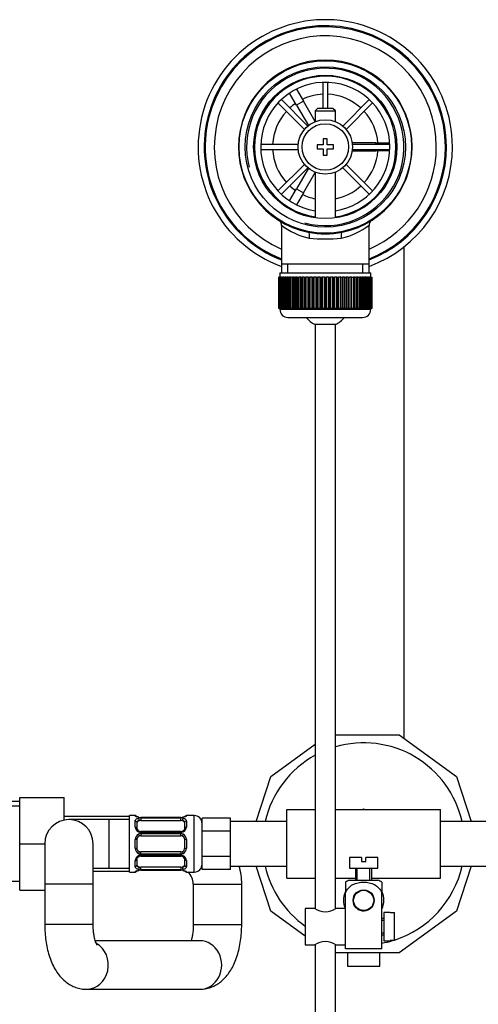
# Model space of a CAD drawing. Units: millimetres. Extents: x 0 to 1478, y 0 to 1770.
# Drawn here: x 647 to 761, y 1525 to 1769 of the extents above; entities that cross this region are included whole.
import ezdxf
from ezdxf import colors
from ezdxf.entities.mleader import LeaderData, LeaderLine
from ezdxf.math import Vec2, Vec3

# ---------------------------------------------------------------- set-up
doc = ezdxf.new("R2010")
doc.units = ezdxf.units.MM
doc.layers.add('DV2_Défaut', color=7, linetype='Continuous')
doc.layers.add('Défaut', color=7, linetype='Continuous')

# ---------------------------------------------------------------- blocks, each defined once
blk = doc.blocks.new('_DOT')
at = {"color": 0}
blk.add_line((0, 0), (-1, 0), dxfattribs=at)
at = {"color": 0, "const_width": 0.333}
blk.add_lwpolyline([(-0.1665, 0, 1), (0.1665, 0, 1)], format="xyb", close=True, dxfattribs=at)
blk = doc.blocks.new('SE1')
at = {"layer": 'DV2_Défaut', "color": 7, "linetype": 'Continuous'}
for p, q in [((713.54, 1751.97), (715.27, 1752.97)), ((715.27, 1752.97), (715.28, 1752.95)), ((722.55, 1753.31), (722.55, 1746.82)), ((723.75, 1746.82), (723.75, 1753.31)), ((713.55, 1751.95), (713.54, 1751.97)), ((716.04, 1747.64), (714.3, 1750.65)), ((716.03, 1751.65), (717.77, 1748.64)), ((711.42, 1748.2), (717.97, 1741.65)), ((718.82, 1742.5), (712.27, 1749.05)), ((717.77, 1748.64), (716.04, 1747.64)), ((716.04, 1747.64), (718.95, 1742.6)), ((720.65, 1743.65), (717.77, 1748.64)), ((734.03, 1749.05), (727.48, 1742.5)), ((728.33, 1741.65), (734.88, 1748.2)), ((721.25, 1746.82), (720.65, 1746.22)), ((720.65, 1746.22), (725.65, 1746.22)), ((720.65, 1746.22), (720.65, 1743.59)), ((725.05, 1746.82), (721.25, 1746.82)), ((725.65, 1746.22), (725.05, 1746.82)), ((725.65, 1743.59), (725.65, 1746.22)), ((716.43, 1737.92), (707.16, 1737.92)), ((721.15, 1737.82), (721.15, 1736.82)), ((722.65, 1737.82), (721.15, 1737.82)), ((722.65, 1739.32), (722.65, 1737.82)), ((723.65, 1739.32), (722.65, 1739.32)), ((723.65, 1737.82), (723.65, 1739.32)), ((725.15, 1737.82), (723.65, 1737.82)), ((725.15, 1736.82), (725.15, 1737.82)), ((735.65, 1738.32), (729.83, 1738.32)), ((739.14, 1737.92), (729.87, 1737.92)), ((735.65, 1737.92), (735.65, 1738.32)), ((735.65, 1738.32), (739.12, 1738.32)), ((740.62, 1738.32), (740.65, 1738.32)), ((740.65, 1738.32), (740.65, 1736.32)), ((707.16, 1736.72), (716.43, 1736.72)), ((721.15, 1736.82), (722.65, 1736.82)), ((722.65, 1736.82), (722.65, 1735.32)), ((722.65, 1735.32), (723.65, 1735.32)), ((723.65, 1736.82), (725.15, 1736.82)), ((723.65, 1735.32), (723.65, 1736.82)), ((729.83, 1736.32), (735.65, 1736.32)), ((729.87, 1736.72), (739.14, 1736.72)), ((735.65, 1736.32), (735.65, 1736.72)), ((739.12, 1736.32), (735.65, 1736.32)), ((740.65, 1736.32), (740.62, 1736.32)), ((717.97, 1732.99), (711.42, 1726.44)), ((734.88, 1726.44), (728.33, 1732.99)), ((712.27, 1725.59), (718.82, 1732.14)), ((718.95, 1732.04), (716.04, 1726.99)), ((717.77, 1725.99), (720.65, 1730.99)), ((720.65, 1731.05), (720.65, 1719.74)), ((725.65, 1719.74), (725.65, 1731.05)), ((727.48, 1732.14), (734.03, 1725.59)), ((714.3, 1723.99), (716.04, 1726.99)), ((717.77, 1725.99), (716.03, 1722.99)), ((716.04, 1726.99), (717.77, 1725.99)), ((713.54, 1722.66), (713.55, 1722.69)), ((715.27, 1721.66), (713.54, 1722.66)), ((715.28, 1721.69), (715.27, 1721.66)), ((712.3, 1717.89), (712.3, 1708.32)), ((734, 1708.32), (734, 1717.91)), ((742.65, 1590.93), (742.65, 1712.58)), ((711.9, 1706.12), (734.4, 1706.12)), ((711.9, 1706.12), (711.9, 1705.12)), ((712.3, 1708.32), (712.3, 1706.12)), ((734, 1708.32), (712.3, 1708.32)), ((713.84, 1706.12), (713.84, 1708.32)), ((732.47, 1706.12), (732.47, 1708.32)), ((734, 1706.12), (734, 1708.32)), ((734.4, 1705.12), (734.4, 1706.12)), ((711.65, 1705.12), (711.65, 1705.12)), ((711.65, 1697.32), (711.65, 1705.12)), ((711.65, 1705.12), (711.68, 1705.12)), ((711.65, 1705.12), (711.65, 1697.32)), ((711.68, 1705.12), (711.68, 1697.32)), ((711.73, 1705.12), (711.68, 1705.12)), ((711.73, 1697.32), (711.73, 1705.12)), ((711.73, 1705.12), (711.79, 1705.12)), ((711.79, 1705.12), (711.79, 1697.32)), ((711.89, 1705.12), (711.79, 1705.12)), ((711.89, 1697.32), (711.89, 1705.12)), ((711.89, 1705.12), (711.99, 1705.12)), ((711.99, 1705.12), (711.99, 1697.32)), ((712.14, 1705.12), (711.99, 1705.12)), ((712.14, 1697.32), (712.14, 1705.12)), ((712.14, 1705.12), (712.29, 1705.12)), ((712.29, 1705.12), (712.29, 1697.32)), ((712.49, 1705.12), (712.29, 1705.12)), ((712.49, 1697.32), (712.49, 1705.12)), ((712.49, 1705.12), (712.67, 1705.12)), ((712.67, 1705.12), (712.67, 1697.32)), ((712.92, 1705.12), (712.67, 1705.12)), ((712.92, 1697.32), (712.92, 1705.12)), ((712.92, 1705.12), (713.14, 1705.12)), ((713.14, 1705.12), (713.14, 1697.32)), ((713.43, 1705.12), (713.14, 1705.12)), ((713.43, 1697.32), (713.43, 1705.12)), ((713.43, 1705.12), (713.68, 1705.12)), ((713.68, 1705.12), (713.68, 1697.32)), ((714.02, 1705.12), (713.68, 1705.12)), ((714.02, 1697.32), (714.02, 1705.12)), ((714.02, 1705.12), (714.31, 1705.12)), ((714.31, 1705.12), (714.31, 1697.32)), ((714.68, 1705.12), (714.31, 1705.12)), ((714.68, 1697.32), (714.68, 1705.12)), ((714.68, 1705.12), (715, 1705.12)), ((715, 1705.12), (715, 1697.32)), ((715.41, 1705.12), (715, 1705.12)), ((715.41, 1697.32), (715.41, 1705.12)), ((715.41, 1705.12), (715.75, 1705.12)), ((715.75, 1697.32), (715.75, 1705.12)), ((715.75, 1705.12), (715.76, 1705.12)), ((715.76, 1705.12), (715.76, 1697.32)), ((716.21, 1705.12), (715.76, 1705.12)), ((716.21, 1697.32), (716.21, 1705.12)), ((716.21, 1705.12), (716.54, 1705.12)), ((716.54, 1697.32), (716.54, 1705.12)), ((716.54, 1705.12), (716.58, 1705.12)), ((716.58, 1705.12), (716.58, 1697.32)), ((717.06, 1705.12), (716.58, 1705.12)), ((717.06, 1697.32), (717.06, 1705.12)), ((717.06, 1705.12), (717.38, 1705.12)), ((717.38, 1697.32), (717.38, 1705.12)), ((717.38, 1705.12), (717.45, 1705.12)), ((717.45, 1705.12), (717.45, 1697.32)), ((717.95, 1705.12), (717.45, 1705.12)), ((717.95, 1697.32), (717.95, 1705.12)), ((717.95, 1705.12), (718.27, 1705.12)), ((718.27, 1697.32), (718.27, 1705.12)), ((718.27, 1705.12), (718.37, 1705.12)), ((718.37, 1705.12), (718.37, 1697.32)), ((718.89, 1705.12), (718.37, 1705.12)), ((718.89, 1697.32), (718.89, 1705.12)), ((718.89, 1705.12), (719.2, 1705.12)), ((719.2, 1697.32), (719.2, 1705.12)), ((719.2, 1705.12), (719.33, 1705.12)), ((719.33, 1705.12), (719.33, 1697.32)), ((719.87, 1705.12), (719.33, 1705.12)), ((719.87, 1697.32), (719.87, 1705.12)), ((719.87, 1705.12), (720.16, 1705.12)), ((720.16, 1697.32), (720.16, 1705.12)), ((720.16, 1705.12), (720.32, 1705.12)), ((720.32, 1705.12), (720.32, 1697.32)), ((720.87, 1705.12), (720.32, 1705.12)), ((720.87, 1697.32), (720.87, 1705.12)), ((720.87, 1705.12), (721.14, 1705.12)), ((721.14, 1697.32), (721.14, 1705.12)), ((721.14, 1705.12), (721.33, 1705.12)), ((721.33, 1705.12), (721.33, 1697.32)), ((721.89, 1705.12), (721.33, 1705.12)), ((721.89, 1697.32), (721.89, 1705.12)), ((721.89, 1705.12), (722.14, 1705.12)), ((722.14, 1697.32), (722.14, 1705.12)), ((722.14, 1705.12), (722.35, 1705.12)), ((722.35, 1705.12), (722.35, 1697.32)), ((722.92, 1705.12), (722.35, 1705.12)), ((722.92, 1697.32), (722.92, 1705.12)), ((722.92, 1705.12), (723.15, 1705.12)), ((723.15, 1697.32), (723.15, 1705.12)), ((723.15, 1705.12), (723.38, 1705.12)), ((723.38, 1705.12), (723.38, 1697.32)), ((723.95, 1705.12), (723.38, 1705.12)), ((723.95, 1697.32), (723.95, 1705.12)), ((723.95, 1705.12), (724.16, 1705.12)), ((724.16, 1697.32), (724.16, 1705.12)), ((724.16, 1705.12), (724.41, 1705.12)), ((724.41, 1705.12), (724.41, 1697.32)), ((724.98, 1705.12), (724.41, 1705.12)), ((724.98, 1697.32), (724.98, 1705.12)), ((724.98, 1705.12), (725.16, 1705.12)), ((725.16, 1697.32), (725.16, 1705.12)), ((725.16, 1705.12), (725.43, 1705.12)), ((725.43, 1705.12), (725.43, 1697.32)), ((725.99, 1705.12), (725.43, 1705.12)), ((725.99, 1697.32), (725.99, 1705.12)), ((725.99, 1705.12), (726.14, 1705.12)), ((726.14, 1697.32), (726.14, 1705.12)), ((726.14, 1705.12), (726.43, 1705.12)), ((726.43, 1705.12), (726.43, 1697.32)), ((726.97, 1705.12), (726.43, 1705.12)), ((726.97, 1697.32), (726.97, 1705.12)), ((726.97, 1705.12), (727.1, 1705.12)), ((727.1, 1697.32), (727.1, 1705.12)), ((727.1, 1705.12), (727.41, 1705.12)), ((727.41, 1705.12), (727.41, 1697.32)), ((727.93, 1705.12), (727.41, 1705.12)), ((727.93, 1697.32), (727.93, 1705.12)), ((727.93, 1705.12), (728.03, 1705.12)), ((728.03, 1697.32), (728.03, 1705.12)), ((728.03, 1705.12), (728.35, 1705.12)), ((728.35, 1705.12), (728.35, 1697.32)), ((728.85, 1705.12), (728.35, 1705.12)), ((728.85, 1697.32), (728.85, 1705.12)), ((728.85, 1705.12), (728.92, 1705.12)), ((728.92, 1697.32), (728.92, 1705.12)), ((728.92, 1705.12), (729.25, 1705.12)), ((729.25, 1705.12), (729.25, 1697.32)), ((729.72, 1705.12), (729.25, 1705.12)), ((729.72, 1697.32), (729.72, 1705.12)), ((729.72, 1705.12), (729.76, 1705.12)), ((729.76, 1697.32), (729.76, 1705.12)), ((729.76, 1705.12), (730.1, 1705.12)), ((730.1, 1705.12), (730.1, 1697.32)), ((730.54, 1705.12), (730.1, 1705.12)), ((730.54, 1697.32), (730.54, 1705.12)), ((730.54, 1705.12), (730.55, 1705.12)), ((730.55, 1697.32), (730.55, 1705.12)), ((730.55, 1705.12), (730.89, 1705.12)), ((730.89, 1705.12), (730.89, 1697.32)), ((731.3, 1705.12), (730.89, 1705.12)), ((731.3, 1697.32), (731.3, 1705.12)), ((731.3, 1705.12), (731.62, 1705.12)), ((731.62, 1705.12), (731.62, 1697.32)), ((732, 1705.12), (731.62, 1705.12)), ((732, 1697.32), (732, 1705.12)), ((732, 1705.12), (732.28, 1705.12)), ((732.28, 1705.12), (732.28, 1697.32)), ((732.62, 1705.12), (732.28, 1705.12)), ((732.62, 1697.32), (732.62, 1705.12)), ((732.62, 1705.12), (732.87, 1705.12)), ((732.87, 1705.12), (732.87, 1697.32)), ((733.17, 1705.12), (732.87, 1705.12)), ((733.17, 1697.32), (733.17, 1705.12)), ((733.17, 1705.12), (733.39, 1705.12)), ((733.39, 1705.12), (733.39, 1697.32)), ((733.63, 1705.12), (733.39, 1705.12)), ((733.63, 1697.32), (733.63, 1705.12)), ((733.63, 1705.12), (733.81, 1705.12)), ((733.81, 1705.12), (733.81, 1697.32)), ((734.01, 1705.12), (733.81, 1705.12)), ((734.01, 1697.32), (734.01, 1705.12)), ((734.01, 1705.12), (734.16, 1705.12)), ((734.16, 1705.12), (734.16, 1697.32)), ((734.31, 1705.12), (734.16, 1705.12)), ((734.31, 1697.32), (734.31, 1705.12)), ((734.31, 1705.12), (734.41, 1705.12)), ((734.41, 1705.12), (734.41, 1697.32)), ((734.51, 1705.12), (734.41, 1705.12)), ((734.51, 1697.32), (734.51, 1705.12)), ((734.51, 1705.12), (734.58, 1705.12)), ((734.58, 1705.12), (734.58, 1697.32)), ((734.63, 1705.12), (734.58, 1705.12)), ((734.63, 1697.32), (734.63, 1705.12)), ((734.63, 1705.12), (734.65, 1705.12)), ((734.65, 1705.12), (734.65, 1697.32)), ((734.65, 1705.12), (734.65, 1705.12)), ((734.65, 1697.32), (734.65, 1705.12)), ((711.65, 1697.32), (711.65, 1697.32)), ((711.68, 1697.32), (711.65, 1697.32)), ((711.73, 1697.32), (711.68, 1697.32)), ((711.79, 1697.32), (711.73, 1697.32)), ((711.89, 1697.32), (711.79, 1697.32)), ((711.99, 1697.32), (711.89, 1697.32)), ((711.9, 1697.32), (711.9, 1697.12)), ((734.4, 1697.12), (711.9, 1697.12)), ((712.14, 1697.32), (711.99, 1697.32)), ((712.29, 1697.32), (712.14, 1697.32)), ((712.49, 1697.32), (712.29, 1697.32)), ((712.67, 1697.32), (712.49, 1697.32)), ((712.92, 1697.32), (712.67, 1697.32)), ((713.14, 1697.32), (712.92, 1697.32)), ((713.43, 1697.32), (713.14, 1697.32)), ((713.68, 1697.32), (713.43, 1697.32)), ((714.02, 1697.32), (713.68, 1697.32)), ((714.31, 1697.32), (714.02, 1697.32)), ((714.68, 1697.32), (714.31, 1697.32)), ((715, 1697.32), (714.68, 1697.32)), ((715.41, 1697.32), (715, 1697.32)), ((715.75, 1697.32), (715.41, 1697.32)), ((715.76, 1697.32), (715.75, 1697.32)), ((716.21, 1697.32), (715.76, 1697.32)), ((716.54, 1697.32), (716.21, 1697.32)), ((716.58, 1697.32), (716.54, 1697.32)), ((717.06, 1697.32), (716.58, 1697.32)), ((717.38, 1697.32), (717.06, 1697.32)), ((717.45, 1697.32), (717.38, 1697.32)), ((717.95, 1697.32), (717.45, 1697.32)), ((718.27, 1697.32), (717.95, 1697.32)), ((718.37, 1697.32), (718.27, 1697.32)), ((718.89, 1697.32), (718.37, 1697.32)), ((719.2, 1697.32), (718.89, 1697.32)), ((719.33, 1697.32), (719.2, 1697.32)), ((719.87, 1697.32), (719.33, 1697.32)), ((720.16, 1697.32), (719.87, 1697.32)), ((720.32, 1697.32), (720.16, 1697.32)), ((720.87, 1697.32), (720.32, 1697.32)), ((721.14, 1697.32), (720.87, 1697.32)), ((721.33, 1697.32), (721.14, 1697.32)), ((721.89, 1697.32), (721.33, 1697.32)), ((722.14, 1697.32), (721.89, 1697.32)), ((722.35, 1697.32), (722.14, 1697.32)), ((722.92, 1697.32), (722.35, 1697.32)), ((723.15, 1697.32), (722.92, 1697.32)), ((723.38, 1697.32), (723.15, 1697.32)), ((723.95, 1697.32), (723.38, 1697.32)), ((724.16, 1697.32), (723.95, 1697.32)), ((724.41, 1697.32), (724.16, 1697.32)), ((724.98, 1697.32), (724.41, 1697.32)), ((725.16, 1697.32), (724.98, 1697.32)), ((725.43, 1697.32), (725.16, 1697.32)), ((725.99, 1697.32), (725.43, 1697.32)), ((726.14, 1697.32), (725.99, 1697.32)), ((726.43, 1697.32), (726.14, 1697.32)), ((726.97, 1697.32), (726.43, 1697.32)), ((727.1, 1697.32), (726.97, 1697.32)), ((727.41, 1697.32), (727.1, 1697.32)), ((727.93, 1697.32), (727.41, 1697.32)), ((728.03, 1697.32), (727.93, 1697.32)), ((728.35, 1697.32), (728.03, 1697.32)), ((728.85, 1697.32), (728.35, 1697.32)), ((728.92, 1697.32), (728.85, 1697.32)), ((729.25, 1697.32), (728.92, 1697.32)), ((729.72, 1697.32), (729.25, 1697.32)), ((729.76, 1697.32), (729.72, 1697.32)), ((730.1, 1697.32), (729.76, 1697.32)), ((730.54, 1697.32), (730.1, 1697.32)), ((730.55, 1697.32), (730.54, 1697.32)), ((730.89, 1697.32), (730.55, 1697.32)), ((731.3, 1697.32), (730.89, 1697.32)), ((731.62, 1697.32), (731.3, 1697.32)), ((732, 1697.32), (731.62, 1697.32)), ((732.28, 1697.32), (732, 1697.32)), ((732.62, 1697.32), (732.28, 1697.32)), ((732.87, 1697.32), (732.62, 1697.32)), ((733.17, 1697.32), (732.87, 1697.32)), ((733.39, 1697.32), (733.17, 1697.32)), ((733.63, 1697.32), (733.39, 1697.32)), ((733.81, 1697.32), (733.63, 1697.32)), ((734.01, 1697.32), (733.81, 1697.32)), ((734.16, 1697.32), (734.01, 1697.32)), ((734.31, 1697.32), (734.16, 1697.32)), ((734.41, 1697.32), (734.31, 1697.32)), ((734.4, 1697.12), (734.4, 1697.32)), ((734.51, 1697.32), (734.41, 1697.32)), ((734.58, 1697.32), (734.51, 1697.32)), ((734.63, 1697.32), (734.58, 1697.32)), ((734.65, 1697.32), (734.63, 1697.32)), ((734.65, 1697.32), (734.65, 1697.32)), ((713.9, 1695.12), (732.4, 1695.12)), ((725.65, 1693.36), (720.65, 1693.36)), ((720.65, 1693.36), (720.65, 1548.76)), ((725.65, 1548.76), (725.65, 1693.36)), ((725.65, 1591.82), (741.42, 1591.82)), ((741.42, 1591.82), (755.62, 1581.5)), ((709.68, 1581.5), (720.65, 1589.47)), ((706.05, 1570.32), (709.68, 1581.5)), ((755.62, 1581.5), (759.25, 1570.32)), ((647.45, 1575.32), (642.89, 1575.32)), ((647.45, 1576.32), (658.45, 1576.32)), ((647.45, 1564.79), (647.45, 1576.32)), ((658.45, 1570.7), (658.45, 1576.32)), ((647.45, 1574.13), (642.21, 1574.13)), ((713.65, 1556.32), (713.65, 1573.32)), ((713.65, 1573.32), (720.65, 1573.32)), ((725.65, 1573.32), (751.65, 1573.32)), ((732.37, 1573.32), (732.65, 1573.48)), ((732.65, 1573.48), (732.93, 1573.32)), ((751.65, 1556.32), (751.65, 1573.32)), ((674.65, 1571.57), (658.45, 1571.57)), ((669.65, 1570.82), (659.65, 1570.82)), ((669.65, 1558.82), (669.65, 1570.82)), ((674.65, 1570.82), (669.65, 1570.82)), ((674.65, 1557.82), (674.65, 1571.82)), ((676.06, 1571.82), (674.65, 1571.82)), ((676.06, 1571.82), (676.06, 1571.74)), ((676.06, 1568.96), (676.06, 1570.46)), ((676.45, 1571.57), (676.44, 1571.57)), ((676.45, 1571.57), (676.45, 1571.52)), ((676.46, 1570.14), (676.46, 1568.72)), ((677.46, 1571.37), (677.46, 1571.34)), ((687.34, 1571.37), (677.46, 1571.37)), ((687.34, 1571.34), (677.46, 1571.34)), ((677.46, 1571.23), (687.34, 1571.23)), ((677.46, 1571.23), (677.46, 1570.62)), ((677.46, 1570.62), (687.34, 1570.62)), ((687.34, 1571.34), (687.34, 1571.37)), ((687.34, 1570.62), (687.34, 1571.23)), ((688.34, 1568.72), (688.34, 1570.14)), ((688.74, 1571.74), (688.74, 1571.82)), ((690.65, 1571.82), (688.74, 1571.82)), ((688.74, 1570.46), (688.74, 1568.96)), ((690.65, 1557.82), (690.65, 1571.82)), ((699.65, 1571.17), (692.65, 1571.17)), ((692.65, 1567.99), (692.65, 1571.17)), ((699.65, 1569.58), (699.65, 1571.17)), ((713.65, 1570.32), (699.65, 1570.32)), ((699.65, 1567.99), (699.65, 1569.58)), ((765.65, 1570.32), (751.65, 1570.32)), ((677.46, 1567.63), (677.46, 1567.87)), ((687.34, 1567.87), (677.46, 1567.87)), ((687.34, 1567.63), (677.46, 1567.63)), ((677.46, 1567.36), (687.34, 1567.36)), ((677.46, 1567.36), (677.46, 1566.82)), ((687.34, 1567.87), (687.34, 1567.63)), ((687.34, 1566.82), (687.34, 1567.36)), ((699.65, 1567.99), (692.65, 1567.99)), ((692.65, 1561.64), (692.65, 1567.99)), ((699.65, 1564.82), (699.65, 1567.99)), ((647.45, 1564.79), (653.65, 1564.79)), ((647.45, 1553.32), (647.45, 1564.79)), ((653.65, 1564.82), (653.65, 1554.82)), ((665.65, 1554.82), (665.65, 1564.82)), ((676.06, 1563.76), (676.06, 1565.88)), ((676.46, 1565.82), (676.46, 1563.82)), ((677.46, 1566.82), (687.34, 1566.82)), ((688.34, 1563.82), (688.34, 1565.82)), ((688.74, 1565.88), (688.74, 1563.76)), ((699.65, 1561.64), (699.65, 1564.82)), ((687.34, 1562.82), (677.46, 1562.82)), ((677.46, 1562.27), (677.46, 1562.82)), ((687.34, 1562.27), (677.46, 1562.27)), ((687.34, 1562.82), (687.34, 1562.27)), ((676.06, 1559.17), (676.06, 1560.67)), ((676.46, 1560.91), (676.46, 1559.5)), ((677.46, 1562), (687.34, 1562)), ((677.46, 1562), (677.46, 1561.76)), ((677.46, 1561.76), (687.34, 1561.76)), ((687.34, 1561.76), (687.34, 1562)), ((688.34, 1559.5), (688.34, 1560.91)), ((688.74, 1560.67), (688.74, 1559.17)), ((699.65, 1561.64), (692.65, 1561.64)), ((692.65, 1558.47), (692.65, 1561.64)), ((699.65, 1560.05), (699.65, 1561.64)), ((699.65, 1558.47), (699.65, 1560.05)), ((732.15, 1561.42), (729.15, 1561.42)), ((729.15, 1561.42), (729.15, 1558.82)), ((732.15, 1561.42), (732.15, 1560.42)), ((732.15, 1560.42), (733.15, 1560.42)), ((736.15, 1561.42), (733.15, 1561.42)), ((733.15, 1560.42), (733.15, 1561.42)), ((736.15, 1558.82), (736.15, 1561.42)), ((665.65, 1558.82), (669.65, 1558.82)), ((665.65, 1558.07), (674.65, 1558.07)), ((669.65, 1558.82), (674.65, 1558.82)), ((674.65, 1557.82), (676.06, 1557.82)), ((676.06, 1557.9), (676.06, 1557.82)), ((676.44, 1558.07), (676.45, 1558.07)), ((676.45, 1558.08), (676.45, 1558.07)), ((687.34, 1559.02), (677.46, 1559.02)), ((677.46, 1558.41), (677.46, 1559.02)), ((687.34, 1558.41), (677.46, 1558.41)), ((677.46, 1558.29), (687.34, 1558.29)), ((677.46, 1558.27), (677.46, 1558.29)), ((677.46, 1558.27), (687.34, 1558.27)), ((687.34, 1559.02), (687.34, 1558.41)), ((687.34, 1558.29), (687.34, 1558.27)), ((688.74, 1557.82), (688.74, 1557.9)), ((688.74, 1557.82), (690.65, 1557.82)), ((699.65, 1558.47), (692.65, 1558.47)), ((699.65, 1559.32), (713.65, 1559.32)), ((709.68, 1548.13), (706.05, 1559.32)), ((729.15, 1558.82), (736.15, 1558.82)), ((730.65, 1558.82), (730.65, 1555.82)), ((731.08, 1555.82), (731.08, 1558.82)), ((734.22, 1555.82), (734.22, 1558.82)), ((734.65, 1555.82), (734.65, 1558.82)), ((751.65, 1559.32), (765.65, 1559.32)), ((759.25, 1559.32), (755.62, 1548.13)), ((647.45, 1555.5), (642.21, 1555.5)), ((713.65, 1556.32), (720.65, 1556.32)), ((725.65, 1556.32), (730.65, 1556.32)), ((728.15, 1555.33), (728.15, 1552.68)), ((729.15, 1555.82), (736.15, 1555.82)), ((734.65, 1556.32), (751.65, 1556.32)), ((737.15, 1555.33), (737.15, 1552.68)), ((647.45, 1553.32), (653.65, 1553.32)), ((665.65, 1554.82), (653.65, 1554.82)), ((653.65, 1554.82), (653.65, 1544.82)), ((665.65, 1544.82), (665.65, 1554.82)), ((690.45, 1554.82), (702.45, 1554.82)), ((690.45, 1554.82), (690.45, 1544.82)), ((702.45, 1544.82), (702.45, 1554.82)), ((728.15, 1544.32), (728.15, 1552.68)), ((731.08, 1552.89), (731.15, 1552.82)), ((731.94, 1553.32), (733.37, 1553.32)), ((734.15, 1552.82), (734.22, 1552.89)), ((737.15, 1538.82), (737.15, 1552.68)), ((718.15, 1541.98), (709.68, 1548.13)), ((718.15, 1548.82), (718.15, 1539.82)), ((720.55, 1548.82), (718.15, 1548.82)), ((728.15, 1548.82), (725.75, 1548.82)), ((737.65, 1547.82), (737.65, 1540.82)), ((739.25, 1547.82), (737.65, 1547.82)), ((739.25, 1547.78), (739.25, 1547.82)), ((739.25, 1547.78), (740.25, 1547.78)), ((740.25, 1540.85), (740.25, 1547.78)), ((755.62, 1548.13), (741.42, 1537.82)), ((737.65, 1546.32), (737.15, 1546.32)), ((737.15, 1545.89), (737.65, 1545.89)), ((665.65, 1544.82), (653.65, 1544.82)), ((690.45, 1544.82), (702.45, 1544.82)), ((728.15, 1538.82), (728.15, 1544.32)), ((692.09, 1540.82), (666.19, 1540.82)), ((737.15, 1542.75), (737.65, 1542.75)), ((737.15, 1542.32), (737.65, 1542.32)), ((737.65, 1540.82), (739.25, 1540.82)), ((739.25, 1540.85), (739.25, 1540.82)), ((740.25, 1540.85), (739.25, 1540.85)), ((718.15, 1539.82), (720.55, 1539.82)), ((720.65, 1539.87), (720.65, 1419.42)), ((725.65, 1419.42), (725.65, 1539.76)), ((725.75, 1539.82), (728.15, 1539.82)), ((737.15, 1538.82), (728.15, 1538.82)), ((741.42, 1537.82), (725.65, 1537.82)), ((728.65, 1537.82), (728.65, 1534.57)), ((736.65, 1534.57), (736.65, 1537.82)), ((728.65, 1534.57), (736.65, 1534.57)), ((664.01, 1528.82), (692.09, 1528.82))]:
    blk.add_line(p, q, dxfattribs=at)
for centre, radius in [((723.15, 1737.32), 21.35), ((723.15, 1737.32), 19.85), ((723.15, 1737.32), 17.75), ((723.15, 1737.32), 6.75), ((723.15, 1737.32), 5.75), ((732.65, 1550.82), 2.6), ((732.65, 1550.82), 2.5)]:
    blk.add_circle(centre, radius, dxfattribs=at)
for centre, radius, start, end in [((723.15, 1737.32), 31.5, 0, 249.8521), ((723.15, 1737.32), 30, 0, 248.7974), ((723.15, 1737.32), 29.75, 0, 248.6105), ((723.15, 1737.32), 27.5, 0, 246.7624), ((723.15, 1737.32), 21.5, 281.2892, 258.7108), ((723.15, 1737.32), 19.48, 255, 195), ((723.15, 1737.32), 17.5, 0, 261.7868), ((723.15, 1737.32), 16, 0, 261.0107), ((723.15, 1737.32), 13.06, 92.6332, 115.6086), ((723.15, 1737.32), 13.06, 47.6332, 87.3668), ((723.15, 1737.32), 13.06, 124.3914, 132.3668), ((723.15, 1737.32), 13.06, 137.6332, 177.3668), ((723.15, 1737.32), 13.06, 4.3914, 42.3668), ((723.15, 1737.32), 13.06, 182.6332, 222.3668), ((723.15, 1737.32), 16, 278.9893, 0), ((723.15, 1737.32), 17.5, 278.2132, 0), ((723.15, 1737.32), 13.06, 317.6332, 355.6086), ((723.15, 1737.32), 31.5, 290.1479, 0), ((723.15, 1737.32), 30, 291.2026, 0), ((723.15, 1737.32), 27.5, 293.2376, 0), ((723.15, 1737.32), 29.75, 291.3895, 0), ((723.15, 1737.32), 13.06, 227.6332, 235.6086), ((723.15, 1737.32), 13.06, 281.0359, 312.3668), ((723.15, 1737.32), 13.06, 244.3914, 258.9641), ((710.89, 1717.97), 1.4, 356.7051, 46.4315), ((735.45, 1717.95), 1.43, 132.7962, 181.4936), ((723.15, 1737.32), 21.5, 301.569, 302.4718), ((723.15, 1732.48), 18.16, 233.3199, 257.412), ((723.15, 1737.32), 21.5, 258.7108, 281.2892), ((723.15, 1732.48), 18.16, 282.588, 306.6792), ((723.15, 1750.6), 36.06, 263.7022, 276.2978), ((713.9, 1697.12), 2, 180, 270), ((732.4, 1697.12), 2, 270, 0), ((723.15, 1698.82), 6, 218.0731, 245.3757), ((723.15, 1698.82), 6, 294.6243, 321.9269), ((732.65, 1564.82), 25, 12.709, 106.2602), ((732.65, 1564.82), 25, 118.6854, 167.291), ((659.65, 1564.82), 6, 0, 180), ((676.06, 1571.42), 0.4, 0, 90), ((677.46, 1574.69), 3.35, 259.7304, 270.1284), ((677.45, 1568.45), 2.78, 89.628, 102.1955), ((687.35, 1574.69), 3.35, 269.8705, 280.2708), ((687.36, 1568.45), 2.78, 77.8078, 90.3687), ((688.74, 1571.42), 0.4, 90, 180), ((690.65, 1569.82), 2, 0, 90), ((677.45, 1569.02), 1.39, 182.6748, 244.853), ((677.56, 1565.9), 1.49, 117.8747, 180.7097), ((677.39, 1568.81), 0.929, 184.8324, 255.5365), ((677.46, 1569.01), 1.38, 244.0799, 270.1199), ((677.46, 1566.02), 1.34, 89.817, 116.6505), ((677.4, 1568.62), 0.741, 240.4663, 275.1774), ((687.41, 1568.57), 0.698, 264.5175, 301.2865), ((687.34, 1569.01), 1.38, 269.8791, 295.9211), ((687.34, 1566.02), 1.34, 63.3511, 90.1815), ((687.36, 1569.02), 1.39, 295.1473, 357.3249), ((687.25, 1565.9), 1.49, 359.2905, 62.1251), ((677.46, 1565.82), 1, 115.5833, 180), ((677.46, 1565.82), 1, 90, 115.5833), ((687.34, 1565.82), 1, 64.4167, 90), ((687.34, 1565.82), 1, 0, 64.4167), ((677.56, 1563.74), 1.49, 179.2905, 242.1251), ((677.46, 1563.82), 1, 180, 244.4167), ((677.46, 1563.61), 1.34, 243.3511, 270.1815), ((677.46, 1563.82), 1, 244.4167, 270), ((687.34, 1563.82), 1, 270, 295.5833), ((687.34, 1563.61), 1.34, 269.817, 296.6505), ((687.34, 1563.82), 1, 295.5833, 0), ((687.25, 1563.74), 1.49, 297.8747, 0.7097), ((677.45, 1560.61), 1.39, 115.1473, 177.3249), ((677.46, 1560.63), 1.38, 89.8791, 115.9211), ((677.4, 1561.06), 0.699, 84.4657, 121.3125), ((687.34, 1560.63), 1.38, 64.0799, 90.1199), ((687.41, 1561.01), 0.743, 60.4783, 95.1833), ((687.41, 1560.82), 0.93, 4.8141, 75.5343), ((687.36, 1560.61), 1.39, 2.6748, 64.853), ((676.06, 1558.22), 0.4, 270, 0), ((677.45, 1561.19), 2.78, 257.8078, 270.3687), ((677.46, 1554.95), 3.35, 89.8705, 100.2708), ((687.36, 1561.18), 2.78, 269.628, 282.1955), ((687.35, 1554.95), 3.35, 79.7304, 90.1284), ((688.74, 1558.22), 0.4, 180, 270), ((686.45, 1554.82), 4, 0, 48.5904), ((690.65, 1559.82), 2, 270, 0), ((686.45, 1554.82), 16, 0, 16.3348), ((732.65, 1564.82), 25, 192.709, 234.5495), ((732.65, 1564.82), 25, 287.698, 347.291), ((730.55, 1551.66), 4.39, 108.6358, 123.2071), ((734.75, 1551.66), 4.39, 56.7706, 71.3642), ((732.65, 1550.82), 5, 156.1087, 203.5782), ((732.65, 1550.82), 2.57, 127.0835, 0), ((732.65, 1550.82), 2.57, 0, 52.9165), ((732.65, 1550.82), 5, 0, 25.5537), ((732.65, 1550.82), 5, 334.1581, 0), ((723.15, 1552.49), 4.5, 234.7354, 305.2646), ((723.15, 1536.14), 4.5, 54.7354, 125.2646), ((732.65, 1564.82), 25, 280.3698, 286.5515)]:
    blk.add_arc(centre, radius, start, end, dxfattribs=at)
for centre, major_axis, ratio, start_param, end_param in [((718.65, 1714.76), (0.29, 1.47), 0.358435, 4.783819, 6.283185), ((727.65, 1714.76), (0.29, -1.47), 0.358435, 3.141593, 4.640959), ((676.06, 1571.34), (-0.4, 0), 0.988455, 3.805363, 4.712389), ((676.06, 1570.14), (-0.4, 0), 0.806081, 3.141593, 4.712389), ((677.46, 1569.91), (-1, 0), 0.707107, 5.158902, 6.283185), ((676.86, 1571.02), (-0.069, -0.394), 0.426558, 3.126316, 3.530367), ((676.86, 1570.8), (-0.084, 0.391), 0.411702, 3.916772, 5.801948), ((677.46, 1569.91), (-1, 0), 0.707107, 4.712389, 5.158902), ((687.34, 1569.91), (1, 0), 0.707107, 1.124283, 1.570796), ((687.94, 1570.8), (-0.084, -0.391), 0.411702, 3.62283, 5.508006), ((687.34, 1569.91), (-1, 0), 0.707107, 3.141593, 4.265876), ((688.74, 1570.14), (-0.4, 0), 0.806081, 4.712389, 6.283185), ((688.74, 1571.34), (-0.4, 0), 0.988455, 4.712389, 5.616474), ((676.06, 1568.72), (-0.4, 0), 0.591806, 3.141593, 4.712389), ((676.86, 1567.6), (-0.168, -0.363), 0.191543, 3.118603, 4.319431), ((676.86, 1567.08), (-0.173, 0.361), 0.155676, 3.141593, 5.026769), ((687.94, 1567.08), (-0.173, -0.361), 0.155676, 4.398009, 6.283185), ((687.94, 1567.6), (0.168, -0.363), 0.191543, 1.963754, 3.155745), ((688.74, 1568.72), (-0.4, 0), 0.591806, 4.712389, 6.283185), ((676.06, 1565.82), (-0.4, 0), 0.151515, 3.141593, 4.712389), ((688.74, 1565.82), (-0.4, 0), 0.151515, 4.712389, 6.283185), ((676.06, 1563.82), (-0.4, 0), 0.151515, 1.570796, 3.141593), ((676.86, 1562.55), (-0.173, -0.361), 0.155676, 1.256416, 3.141593), ((687.94, 1562.55), (-0.173, 0.361), 0.155676, 0, 1.885177), ((688.74, 1563.82), (-0.4, 0), 0.151515, 0, 1.570796), ((676.06, 1560.91), (-0.4, 0), 0.591806, 1.570796, 3.141593), ((676.86, 1562.03), (-0.168, 0.363), 0.191543, 1.963754, 2.979762), ((676.86, 1562.03), (-0.168, 0.363), 0.191543, 2.979762, 3.16356), ((687.94, 1562.03), (0.168, 0.363), 0.191543, 3.126751, 4.319431), ((688.74, 1560.91), (-0.4, 0), 0.591806, 0, 1.570796), ((676.06, 1559.5), (-0.4, 0), 0.806081, 1.570796, 3.141593), ((676.06, 1558.29), (-0.4, 0), 0.988455, 1.570796, 2.479649), ((677.46, 1559.73), (1, 0), 0.707107, 3.141593, 4.265876), ((676.86, 1558.83), (-0.084, -0.391), 0.411702, 0.481237, 2.366414), ((677.46, 1559.73), (-1, 0), 0.707107, 1.124283, 1.570796), ((687.34, 1559.73), (1, 0), 0.707107, 4.712389, 5.158902), ((687.94, 1558.83), (-0.084, 0.391), 0.411702, 0.775179, 2.660356), ((687.34, 1559.73), (1, 0), 0.707107, 5.158902, 6.283185), ((687.94, 1558.62), (0.069, 0.394), 0.426558, 3.126044, 3.530367), ((688.74, 1559.5), (-0.4, 0), 0.806081, 0, 1.570796), ((688.74, 1558.29), (-0.4, 0), 0.988455, 0.669425, 1.570796), ((692.09, 1534.82), (0, -6), 0.900039, 0, 3.141593), ((664.01, 1534.82), (0, 6), 0.900039, 3.139924, 5.808708)]:
    blk.add_ellipse(centre, major_axis=major_axis, ratio=ratio, start_param=start_param, end_param=end_param, dxfattribs=at)
for points, knots in [([(676.86, 1571.39), (676.74, 1571.42), (676.63, 1571.44), (676.43, 1571.5), (676.34, 1571.54), (676.21, 1571.6), (676.15, 1571.63), (676.08, 1571.69), (676.06, 1571.71), (676.06, 1571.74)], [0, 0, 0, 0, 0.25, 0.25, 0.5, 0.5, 0.75, 0.75, 1, 1, 1, 1]), ([(676.06, 1570.46), (676.06, 1570.54), (676.08, 1570.62), (676.15, 1570.77), (676.21, 1570.84), (676.34, 1570.96), (676.43, 1571.01), (676.62, 1571.1), (676.74, 1571.14), (676.86, 1571.16)], [0, 0, 0, 0, 0.25, 0.25, 0.5, 0.5, 0.75, 0.75, 1, 1, 1, 1]), ([(676.93, 1571.41), (676.9, 1571.42), (676.76, 1571.44), (676.54, 1571.5), (676.39, 1571.57), (676.36, 1571.59), (676.36, 1571.59), (676.36, 1571.59)], [0, 0, 0, 0, 0.081007, 0.477908, 0.802105, 0.98318, 1, 1, 1, 1]), ([(677.03, 1570.55), (676.95, 1570.53), (676.87, 1570.51), (676.73, 1570.47), (676.67, 1570.44), (676.52, 1570.33), (676.46, 1570.24), (676.46, 1570.14)], [0, 0, 0, 0, 0.25, 0.25, 0.5, 0.5, 1, 1, 1, 1]), ([(688.45, 1571.59), (688.45, 1571.59), (688.43, 1571.58), (688.36, 1571.54), (688.18, 1571.48), (687.95, 1571.42), (687.79, 1571.4), (687.75, 1571.39)], [0, 0, 0, 0, 0.1122, 0.29476, 0.566432, 0.907971, 1, 1, 1, 1]), ([(688.34, 1570.14), (688.34, 1570.19), (688.33, 1570.24), (688.27, 1570.33), (688.24, 1570.37), (688.09, 1570.47), (687.95, 1570.52), (687.77, 1570.55)], [0, 0, 0, 0, 0.25, 0.25, 0.5, 0.5, 1, 1, 1, 1]), ([(688.74, 1571.74), (688.74, 1571.71), (688.72, 1571.69), (688.65, 1571.63), (688.6, 1571.6), (688.46, 1571.54), (688.38, 1571.5), (688.18, 1571.44), (688.07, 1571.42), (687.94, 1571.39)], [0, 0, 0, 0, 0.25, 0.25, 0.5, 0.5, 0.75, 0.75, 1, 1, 1, 1]), ([(687.94, 1571.16), (688.07, 1571.14), (688.18, 1571.1), (688.38, 1571.01), (688.46, 1570.96), (688.6, 1570.84), (688.65, 1570.77), (688.72, 1570.62), (688.74, 1570.54), (688.74, 1570.46)], [0, 0, 0, 0, 0.25, 0.25, 0.5, 0.5, 0.75, 0.75, 1, 1, 1, 1]), ([(688.33, 1568.81), (688.34, 1568.76), (688.35, 1568.65), (688.27, 1568.4), (688.07, 1568.13), (687.87, 1568.02), (687.77, 1567.97)], [0, 0, 0, 0, 0.167066, 0.459679, 0.768413, 1, 1, 1, 1]), ([(676.47, 1560.82), (676.47, 1560.87), (676.46, 1560.99), (676.53, 1561.24), (676.75, 1561.52), (676.96, 1561.62), (677.07, 1561.68)], [0, 0, 0, 0, 0.162135, 0.44611, 0.745732, 1, 1, 1, 1]), ([(676.86, 1558.47), (676.74, 1558.5), (676.63, 1558.53), (676.43, 1558.62), (676.34, 1558.68), (676.21, 1558.8), (676.15, 1558.87), (676.08, 1559.01), (676.06, 1559.09), (676.06, 1559.17)], [0, 0, 0, 0, 0.25, 0.25, 0.5, 0.5, 0.75, 0.75, 1, 1, 1, 1]), ([(676.06, 1557.9), (676.06, 1557.92), (676.08, 1557.94), (676.15, 1558), (676.21, 1558.03), (676.34, 1558.1), (676.43, 1558.13), (676.62, 1558.19), (676.74, 1558.22), (676.86, 1558.24)], [0, 0, 0, 0, 0.25, 0.25, 0.5, 0.5, 0.75, 0.75, 1, 1, 1, 1]), ([(676.36, 1558.04), (676.36, 1558.04), (676.37, 1558.05), (676.45, 1558.09), (676.63, 1558.16), (676.86, 1558.22), (677.02, 1558.23), (677.05, 1558.24)], [0, 0, 0, 0, 0.1122, 0.29476, 0.566432, 0.907971, 1, 1, 1, 1]), ([(676.46, 1559.5), (676.46, 1559.44), (676.48, 1559.39), (676.53, 1559.31), (676.57, 1559.27), (676.72, 1559.16), (676.86, 1559.12), (677.03, 1559.09)], [0, 0, 0, 0, 0.25, 0.25, 0.5, 0.5, 1, 1, 1, 1]), ([(687.77, 1559.09), (687.86, 1559.1), (687.94, 1559.12), (688.08, 1559.17), (688.14, 1559.2), (688.28, 1559.3), (688.34, 1559.39), (688.34, 1559.5)], [0, 0, 0, 0, 0.25, 0.25, 0.5, 0.5, 1, 1, 1, 1]), ([(687.87, 1558.22), (687.9, 1558.22), (688.05, 1558.19), (688.26, 1558.13), (688.41, 1558.07), (688.45, 1558.04), (688.45, 1558.04), (688.45, 1558.04)], [0, 0, 0, 0, 0.080941, 0.47787, 0.80209, 0.983179, 1, 1, 1, 1]), ([(688.74, 1559.17), (688.74, 1559.09), (688.72, 1559.01), (688.65, 1558.87), (688.6, 1558.8), (688.46, 1558.68), (688.38, 1558.62), (688.18, 1558.54), (688.07, 1558.5), (687.94, 1558.47)], [0, 0, 0, 0, 0.25, 0.25, 0.5, 0.5, 0.75, 0.75, 1, 1, 1, 1]), ([(687.94, 1558.24), (688.07, 1558.22), (688.18, 1558.19), (688.38, 1558.13), (688.46, 1558.1), (688.6, 1558.03), (688.65, 1558), (688.72, 1557.94), (688.74, 1557.92), (688.74, 1557.9)], [0, 0, 0, 0, 0.25, 0.25, 0.5, 0.5, 0.75, 0.75, 1, 1, 1, 1]), ([(728.15, 1552.68), (728.45, 1553.57), (729.15, 1554.29), (730.79, 1555.16), (731.73, 1555.33), (733.6, 1555.33), (734.53, 1555.15), (736.17, 1554.28), (736.85, 1553.56), (737.15, 1552.68)], [0, 0, 0, 0, 0.25, 0.25, 0.5, 0.5, 0.75, 0.75, 1, 1, 1, 1]), ([(653.65, 1544.82), (653.65, 1544.43), (653.67, 1543.49), (653.79, 1541.8), (654.06, 1539.9), (654.47, 1538.02), (655.05, 1536.2), (655.77, 1534.52), (656.64, 1533.05), (657.6, 1531.81), (658.65, 1530.79), (659.79, 1529.97), (661.03, 1529.36), (662.31, 1528.96), (663.35, 1528.83), (663.88, 1528.82), (664.01, 1528.82)], [0, 0, 0, 0, 0.045261, 0.129489, 0.21448, 0.301019, 0.3901, 0.482796, 0.56728, 0.645686, 0.718459, 0.787333, 0.853762, 0.9188, 0.983165, 1, 1, 1, 1]), ([(666.62, 1539.77), (666.62, 1539.77), (666.59, 1539.81), (666.46, 1540.07), (666.26, 1540.55), (666.05, 1541.24), (665.86, 1542.13), (665.72, 1543.17), (665.66, 1544.12), (665.65, 1544.64), (665.65, 1544.82)], [0, 0, 0, 0, 0.097302, 0.218638, 0.345742, 0.481237, 0.625404, 0.776967, 0.933841, 1, 1, 1, 1]), ([(690.45, 1544.82), (690.45, 1544.59), (690.44, 1544.03), (690.37, 1543.02), (690.21, 1541.95), (690.04, 1541.23), (689.94, 1540.88), (689.91, 1540.79)], [0, 0, 0, 0, 0.136283, 0.400962, 0.662193, 0.915926, 1, 1, 1, 1]), ([(692.09, 1528.82), (692.59, 1528.84), (693.43, 1528.88), (694.77, 1529.24), (696.01, 1529.8), (697.14, 1530.54), (698.17, 1531.46), (699.11, 1532.56), (699.97, 1533.86), (700.72, 1535.37), (701.35, 1537.08), (701.85, 1538.92), (702.19, 1540.83), (702.41, 1542.84), (702.44, 1544.07), (702.45, 1544.82)], [0, 0, 0, 0, 0.064492, 0.130799, 0.196363, 0.262527, 0.330784, 0.402846, 0.480414, 0.564225, 0.652506, 0.740932, 0.827668, 0.912858, 1, 1, 1, 1])]:
    blk.add_open_spline(points, degree=3, knots=knots, dxfattribs=at)

msp = doc.modelspace()

# ---------------------------------------------------------------- block references
at = {"layer": 'Défaut'}
msp.add_blockref('SE1', (0, 0), dxfattribs=at)

# ---------------------------------------------------------------- leaders
at = {"layer": 'Défaut', "color": 7, "linetype": 'Continuous'}
ml = msp.add_multileader_mtext('Standard', dxfattribs=at)
ml.set_content('{\\pxsm0.9;\\fSolid Edge ISO|b1||i0||c0|p34;\\W1.;23/01/2025\\P}', color=256)
ml.set_leader_properties()
ml.set_arrow_properties(name='DOT')
ml.build(insert=Vec2(0, 0))
ml.multileader.update_dxf_attribs({"leader_type": 0, "dogleg_length": 0, "arrow_head_size": 12})
ctx = ml.context
ctx.base_point, ctx.char_height, ctx.arrow_head_size = Vec3(1390.41, 1750.83), 12, 12
notes = []
notes.append((ctx, [(0, (0, 0, 0), (0, 0), (1, 0), 1, [])]))
ctx.mtext.insert = Vec3(1392.41, 1756.83)
for ctx, leaders in notes:
    for number, flags, end, landing, length, lines in leaders:
        leader = LeaderData()
        leader.index, (leader.has_last_leader_line, leader.has_dogleg_vector, leader.attachment_direction) = number, flags
        leader.last_leader_point, leader.dogleg_vector, leader.dogleg_length = Vec3(end), Vec3(landing), length
        for number, points, colour, breaks in lines:
            line = LeaderLine()
            line.index, line.vertices, line.color, line.breaks = number, Vec3.list(points), colors.encode_raw_color(colour), breaks
            leader.lines.append(line)
        ctx.leaders.append(leader)

doc.saveas('drawing.dxf')
